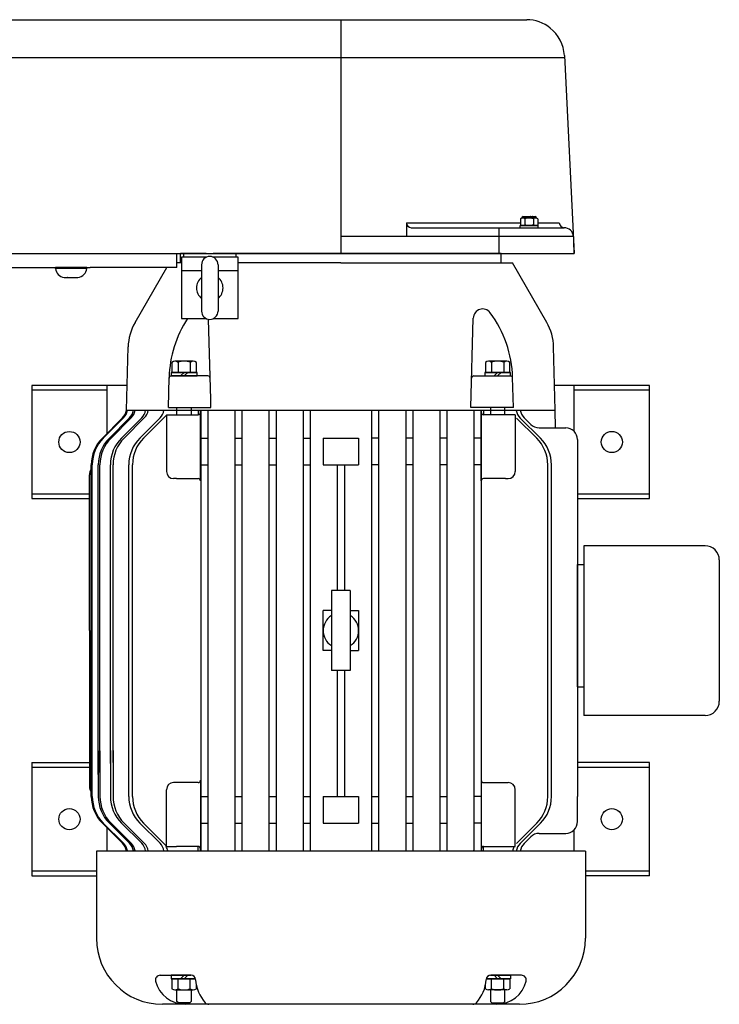
# Model space of a CAD drawing. Extents: x 87 to 241, y -97 to -9.
# Drawn here: x 142 to 161, y -35 to -9 of the extents above; entities that cross this region are included whole.
import ezdxf

# ---------------------------------------------------------------- set-up
doc = ezdxf.new("R2010")
doc.units = 0
doc.header["$MEASUREMENT"] = 0
doc.layers.get('0').update_dxf_attribs({"linetype": 'CONTINUOUS'})

msp = doc.modelspace()

# ---------------------------------------------------------------- linework, layer by layer
for p, q in [((131.108, -8.93), (155.663, -8.93)), ((131.108, -8.93), (155.663, -8.93)), ((150.739, -8.93), (150.739, -15.13)), ((156.662, -9.877), (156.926, -15.13)), ((130.078, -9.93), (156.664, -9.93)), ((152.48, -14.32), (155.5, -14.32)), ((152.48, -14.32), (152.48, -14.682)), ((155.53, -14.192), (155.5, -14.207)), ((155.5, -14.207), (155.5, -14.375)), ((155.557, -14.192), (155.53, -14.192)), ((155.727, -14.192), (155.557, -14.192)), ((155.885, -14.153), (155.57, -14.153)), ((155.614, -14.207), (155.614, -14.375)), ((155.645, -14.145), (155.633, -14.153)), ((155.645, -14.145), (155.81, -14.145)), ((155.898, -14.192), (155.727, -14.192)), ((155.767, -14.152), (155.815, -14.152)), ((155.822, -14.153), (155.81, -14.145)), ((155.841, -14.207), (155.841, -14.375)), ((155.925, -14.192), (155.898, -14.192)), ((155.955, -14.207), (155.925, -14.192)), ((155.955, -14.207), (155.955, -14.375)), ((155.955, -14.32), (156.528, -14.32)), ((152.605, -14.445), (156.653, -14.445)), ((154.926, -14.445), (154.926, -15.13)), ((155.491, -14.445), (155.491, -14.389)), ((155.491, -14.445), (155.491, -14.389)), ((155.491, -14.389), (155.964, -14.389)), ((155.491, -14.445), (155.964, -14.445)), ((155.491, -14.445), (155.964, -14.445)), ((155.5, -14.375), (155.53, -14.389)), ((155.557, -14.389), (155.53, -14.389)), ((155.727, -14.389), (155.557, -14.389)), ((155.898, -14.389), (155.727, -14.389)), ((155.925, -14.389), (155.898, -14.389)), ((155.925, -14.389), (155.955, -14.375)), ((155.964, -14.445), (155.964, -14.389)), ((155.964, -14.445), (155.964, -14.389)), ((156.903, -14.682), (150.739, -14.682)), ((156.926, -15.13), (156.909, -14.804)), ((127.8, -15.13), (147.17, -15.13)), ((127.8, -15.13), (147.17, -15.13)), ((146.489, -15.38), (146.489, -15.13)), ((146.489, -15.13), (147.17, -15.13)), ((146.576, -15.13), (147.951, -15.13)), ((146.576, -15.23), (146.576, -15.13)), ((147.358, -15.13), (156.926, -15.13)), ((147.358, -15.13), (156.926, -15.13)), ((147.358, -15.13), (154.989, -15.13)), ((147.951, -15.13), (147.951, -15.23)), ((154.989, -15.38), (154.989, -15.13)), ((146.514, -15.38), (146.389, -15.38)), ((150.739, -15.38), (148.014, -15.38)), ((150.739, -15.38), (155.283, -15.38)), ((156.195, -16.959), (155.283, -15.38)), ((140.589, -15.505), (144.097, -15.505)), ((143.105, -15.505), (144.073, -15.505)), ((143.589, -15.505), (143.176, -15.505)), ((144.002, -15.505), (143.589, -15.505)), ((144.002, -15.524), (144.002, -15.505)), ((146.389, -15.505), (144.097, -15.505)), ((145.283, -16.959), (146.123, -15.505)), ((143.407, -15.763), (143.408, -15.763)), ((143.408, -15.763), (143.407, -15.763)), ((143.408, -15.763), (143.497, -15.763)), ((143.498, -15.763), (143.497, -15.763)), ((143.5, -15.763), (143.498, -15.763)), ((143.5, -15.763), (143.681, -15.763)), ((143.681, -15.763), (143.769, -15.763)), ((143.771, -15.763), (143.769, -15.763)), ((143.77, -15.763), (143.771, -15.763)), ((147.288, -19.002), (147.232, -16.874)), ((154.185, -19.216), (154.247, -16.845)), ((145.056, -19.286), (145.1, -17.608)), ((156.422, -19.286), (156.378, -17.608)), ((146.828, -17.987), (146.342, -17.987)), ((155.136, -17.987), (154.65, -17.987)), ((146.261, -18.016), (146.261, -18.282)), ((146.423, -18.016), (146.423, -18.282)), ((146.747, -18.016), (146.747, -18.282)), ((146.909, -18.282), (146.909, -18.016)), ((154.569, -18.016), (154.569, -18.282)), ((154.731, -18.016), (154.731, -18.282)), ((155.055, -18.016), (155.055, -18.282)), ((155.217, -18.282), (155.217, -18.016)), ((146.166, -19.216), (146.187, -18.416)), ((146.926, -18.282), (146.243, -18.282)), ((146.243, -18.282), (146.243, -18.376)), ((146.243, -18.376), (146.926, -18.376)), ((146.585, -18.376), (146.247, -18.376)), ((146.261, -18.282), (146.909, -18.282)), ((146.491, -18.376), (146.585, -18.282)), ((146.585, -18.376), (146.679, -18.282)), ((147.213, -18.376), (146.585, -18.376)), ((146.926, -18.376), (146.926, -18.282)), ((154.265, -18.376), (154.893, -18.376)), ((155.235, -18.282), (154.552, -18.282)), ((154.552, -18.282), (154.552, -18.376)), ((154.552, -18.376), (155.235, -18.376)), ((154.569, -18.282), (155.217, -18.282)), ((154.799, -18.376), (154.893, -18.282)), ((154.893, -18.376), (154.987, -18.282)), ((154.893, -18.376), (155.231, -18.376)), ((155.235, -18.376), (155.235, -18.282)), ((155.312, -19.216), (155.291, -18.416)), ((147.293, -19.216), (147.288, -19.002)), ((146.166, -19.216), (146.239, -19.216)), ((146.239, -19.216), (147.293, -19.216)), ((146.395, -19.406), (146.395, -19.216)), ((146.775, -19.216), (146.775, -19.406)), ((146.959, -19.286), (146.959, -19.406)), ((155.312, -19.216), (154.185, -19.216)), ((154.519, -19.286), (154.519, -19.406)), ((154.703, -19.215), (154.703, -19.404)), ((155.083, -19.404), (155.083, -19.215)), ((144.952, -19.488), (144.417, -20.023)), ((144.978, -19.488), (144.443, -20.023)), ((145.138, -19.488), (144.603, -20.023)), ((145.182, -19.488), (144.647, -20.023)), ((145.46, -19.488), (144.925, -20.023)), ((145.528, -19.488), (144.994, -20.023)), ((145.946, -19.488), (145.411, -20.023)), ((146.118, -19.414), (145.509, -20.023)), ((146.118, -19.406), (146.118, -20.911)), ((146.379, -19.406), (146.769, -19.406)), ((155.36, -19.406), (155.36, -20.911)), ((155.394, -19.492), (155.929, -20.027)), ((155.492, -19.492), (156.027, -20.027)), ((155.596, -19.485), (155.772, -19.66)), ((144.124, -29.529), (144.124, -20.73)), ((144.15, -29.529), (144.15, -20.73)), ((144.31, -28.947), (144.31, -20.73)), ((144.354, -28.89), (144.354, -20.73)), ((144.632, -28.658), (144.632, -20.73)), ((144.701, -28.623), (144.701, -20.73)), ((145.118, -29.529), (145.118, -20.73)), ((145.216, -29.529), (145.216, -20.73)), ((156.222, -29.533), (156.222, -20.734)), ((156.32, -29.533), (156.32, -20.734)), ((144.074, -25.129), (144.074, -21.002)), ((146.379, -21.098), (146.305, -21.098)), ((146.379, -21.098), (146.958, -21.098)), ((155.099, -21.098), (154.52, -21.098)), ((155.099, -21.098), (155.173, -21.098)), ((144.074, -25.129), (144.074, -29.256)), ((144.31, -28.318), (144.31, -29.529)), ((144.354, -28.318), (144.354, -29.529)), ((144.632, -28.31), (144.632, -29.529)), ((144.701, -28.306), (144.701, -29.529)), ((146.379, -29.161), (146.305, -29.161)), ((146.769, -29.161), (146.379, -29.161)), ((146.958, -29.161), (146.769, -29.161)), ((154.52, -29.161), (154.709, -29.161)), ((154.709, -29.161), (155.099, -29.161)), ((155.099, -29.161), (155.173, -29.161)), ((146.118, -30.853), (146.118, -29.348)), ((155.36, -30.853), (155.36, -29.348)), ((144.952, -30.77), (144.417, -30.236)), ((144.978, -30.77), (144.443, -30.236)), ((145.138, -30.77), (144.603, -30.236)), ((145.182, -30.77), (144.647, -30.236)), ((145.46, -30.77), (144.925, -30.236)), ((145.528, -30.77), (144.994, -30.236)), ((145.946, -30.77), (145.411, -30.236)), ((146.118, -30.844), (145.509, -30.236)), ((155.394, -30.774), (155.929, -30.24)), ((155.492, -30.774), (156.027, -30.24)), ((155.596, -30.774), (155.772, -30.599)), ((146.769, -30.853), (146.379, -30.853)), ((146.957, -30.853), (146.769, -30.853)), ((146.959, -30.973), (146.959, -30.853)), ((154.519, -30.973), (154.519, -30.853)), ((154.521, -30.853), (154.709, -30.853)), ((154.709, -30.853), (155.099, -30.853)), ((145.95, -34.269), (146.584, -34.269)), ((145.95, -34.269), (146.584, -34.269)), ((145.95, -34.269), (146.584, -34.269)), ((146.243, -34.269), (146.243, -34.363)), ((146.775, -34.269), (146.243, -34.269)), ((146.243, -34.363), (146.886, -34.363)), ((146.886, -34.363), (146.261, -34.363)), ((146.261, -34.363), (146.261, -34.629)), ((146.423, -34.629), (146.423, -34.363)), ((146.585, -34.269), (146.491, -34.363)), ((146.584, -34.269), (146.765, -34.269)), ((146.584, -34.269), (146.765, -34.269)), ((146.584, -34.269), (146.765, -34.269)), ((146.679, -34.269), (146.585, -34.363)), ((146.747, -34.629), (146.747, -34.363)), ((154.592, -34.363), (155.217, -34.363)), ((155.235, -34.363), (154.592, -34.363)), ((154.703, -34.269), (155.235, -34.269)), ((154.894, -34.269), (154.713, -34.269)), ((154.894, -34.269), (154.713, -34.269)), ((154.894, -34.269), (154.713, -34.269)), ((154.731, -34.629), (154.731, -34.363)), ((154.799, -34.269), (154.893, -34.363)), ((154.893, -34.269), (154.987, -34.363)), ((155.528, -34.269), (154.894, -34.269)), ((155.528, -34.269), (154.894, -34.269)), ((155.528, -34.269), (154.894, -34.269)), ((155.055, -34.629), (155.055, -34.363)), ((155.217, -34.363), (155.217, -34.629)), ((155.235, -34.269), (155.235, -34.363)), ((146.342, -34.658), (146.828, -34.658)), ((146.395, -34.963), (146.395, -34.658)), ((146.775, -34.658), (146.775, -34.963)), ((146.909, -34.629), (146.909, -34.525)), ((154.569, -34.629), (154.569, -34.525)), ((155.136, -34.658), (154.65, -34.658)), ((154.703, -34.658), (154.703, -34.963)), ((155.083, -34.963), (155.083, -34.658)), ((146.433, -35.001), (146.395, -34.963)), ((146.775, -34.963), (146.737, -35.001)), ((154.703, -34.963), (154.741, -35.001)), ((155.045, -35.001), (155.083, -34.963)), ((146.737, -35.001), (146.433, -35.001)), ((154.741, -35.001), (155.045, -35.001))]:
    msp.add_line(p, q)
at = {"ltscale": 0.3}
for p, q in [((140.589, -15.13), (146.389, -15.13)), ((146.389, -15.505), (146.389, -15.13)), ((146.489, -15.13), (147.17, -15.13)), ((147.17, -15.13), (146.489, -15.13)), ((154.989, -15.13), (147.358, -15.13)), ((147.358, -15.13), (154.989, -15.13)), ((147.17, -15.23), (146.514, -15.23)), ((146.514, -15.23), (146.514, -16.855)), ((148.014, -15.23), (147.358, -15.23)), ((148.014, -16.855), (148.014, -15.23)), ((143.081, -15.505), (144.097, -15.505)), ((143.176, -15.524), (143.176, -15.505)), ((144.002, -15.524), (143.176, -15.524)), ((146.514, -15.58), (147.045, -15.58)), ((147.045, -15.427), (147.045, -16.657)), ((147.483, -15.427), (147.483, -16.657)), ((147.483, -15.58), (148.014, -15.58)), ((146.514, -16.855), (147.17, -16.855)), ((147.358, -16.855), (148.014, -16.855)), ((142.545, -18.629), (142.545, -21.629)), ((145.074, -18.629), (142.545, -18.629)), ((142.545, -18.749), (144.543, -18.749)), ((144.543, -19.897), (144.543, -18.629)), ((158.92, -18.629), (156.404, -18.629)), ((156.921, -19.845), (156.921, -18.629)), ((156.921, -18.749), (158.92, -18.749)), ((158.92, -21.629), (158.92, -18.629)), ((145.056, -19.286), (156.422, -19.286)), ((147.02, -21.161), (147.02, -19.286)), ((147.024, -19.286), (147.024, -30.977)), ((147.212, -19.286), (147.212, -30.977)), ((147.931, -19.286), (147.931, -30.977)), ((148.115, -19.286), (148.115, -30.977)), ((148.832, -19.286), (148.832, -30.977)), ((149.021, -19.286), (149.021, -30.977)), ((149.738, -19.286), (149.738, -30.977)), ((149.927, -19.286), (149.927, -30.977)), ((151.551, -19.286), (151.551, -30.977)), ((151.74, -19.286), (151.74, -30.977)), ((152.457, -19.286), (152.457, -30.977)), ((152.646, -19.286), (152.646, -30.977)), ((153.363, -19.286), (153.363, -30.977)), ((153.547, -19.286), (153.547, -30.977)), ((154.266, -19.286), (154.266, -30.977)), ((154.454, -19.286), (154.454, -30.977)), ((154.458, -21.161), (154.458, -19.286)), ((156.423, -19.752), (156.422, -19.286)), ((146.118, -19.406), (146.775, -19.406)), ((146.769, -19.406), (146.959, -19.406)), ((155.36, -19.406), (154.521, -19.406)), ((155.993, -19.752), (156.698, -19.752)), ((147.02, -20.027), (147.212, -20.027)), ((147.931, -20.027), (148.115, -20.027)), ((148.832, -20.027), (149.021, -20.027)), ((149.738, -20.027), (149.927, -20.027)), ((150.268, -20.027), (150.268, -20.734)), ((150.268, -20.027), (151.21, -20.027)), ((151.21, -20.027), (151.21, -20.734)), ((151.74, -20.027), (151.551, -20.027)), ((152.646, -20.027), (152.457, -20.027)), ((153.547, -20.027), (153.363, -20.027)), ((154.458, -20.027), (154.266, -20.027)), ((157.011, -20.065), (157.011, -29.533)), ((147.02, -20.734), (147.212, -20.734)), ((147.931, -20.734), (148.115, -20.734)), ((148.832, -20.734), (149.021, -20.734)), ((149.738, -20.734), (149.927, -20.734)), ((150.268, -20.734), (151.21, -20.734)), ((150.644, -20.734), (150.644, -24.07)), ((150.833, -20.734), (150.833, -24.07)), ((151.74, -20.734), (151.551, -20.734)), ((152.646, -20.734), (152.457, -20.734)), ((153.547, -20.734), (153.363, -20.734)), ((154.458, -20.734), (154.266, -20.734)), ((144.074, -21.509), (142.545, -21.509)), ((142.545, -21.629), (144.074, -21.629)), ((158.92, -21.509), (157.011, -21.509)), ((157.011, -21.629), (158.92, -21.629)), ((157.174, -22.88), (157.174, -27.38)), ((160.393, -22.88), (157.174, -22.88)), ((157.011, -26.625), (157.011, -23.375)), ((157.011, -23.375), (157.174, -23.375)), ((160.768, -23.255), (160.768, -27.005)), ((150.989, -24.07), (150.489, -24.07)), ((150.489, -24.07), (150.489, -26.19)), ((150.989, -24.07), (150.989, -26.19)), ((150.489, -24.598), (150.268, -24.598)), ((150.268, -25.661), (150.268, -24.598)), ((150.989, -24.598), (151.21, -24.598)), ((151.21, -24.598), (151.21, -25.661)), ((150.489, -25.661), (150.268, -25.661)), ((150.989, -25.661), (151.21, -25.661)), ((150.989, -26.19), (150.489, -26.19)), ((150.644, -26.19), (150.644, -29.533)), ((150.833, -26.19), (150.833, -29.533)), ((157.011, -26.625), (157.174, -26.625)), ((160.393, -27.38), (157.174, -27.38)), ((142.545, -28.629), (142.545, -31.629)), ((142.545, -28.629), (144.074, -28.629)), ((158.92, -28.629), (157.011, -28.629)), ((158.92, -31.629), (158.92, -28.629)), ((142.545, -28.749), (144.074, -28.749)), ((157.011, -28.749), (158.92, -28.749)), ((147.02, -29.098), (147.02, -30.977)), ((154.458, -29.098), (154.458, -30.977)), ((154.458, -29.098), (154.458, -30.977)), ((147.02, -29.533), (147.212, -29.533)), ((147.931, -29.533), (148.115, -29.533)), ((148.832, -29.533), (149.021, -29.533)), ((149.738, -29.533), (149.927, -29.533)), ((150.268, -29.533), (151.21, -29.533)), ((150.268, -29.533), (150.268, -30.24)), ((151.21, -29.533), (151.21, -30.24)), ((151.551, -29.533), (151.735, -29.533)), ((152.452, -29.533), (152.641, -29.533)), ((153.358, -29.533), (153.547, -29.533)), ((154.458, -29.533), (154.266, -29.533)), ((157.011, -30.194), (157.011, -29.533)), ((147.024, -30.24), (147.212, -30.24)), ((147.931, -30.24), (148.115, -30.24)), ((148.832, -30.24), (149.021, -30.24)), ((149.738, -30.24), (149.927, -30.24)), ((150.268, -30.24), (151.21, -30.24)), ((151.551, -30.24), (151.735, -30.24)), ((152.452, -30.24), (152.641, -30.24)), ((153.358, -30.24), (153.547, -30.24)), ((154.454, -30.24), (154.266, -30.24)), ((144.543, -30.977), (144.543, -30.362)), ((155.993, -30.507), (156.698, -30.507)), ((156.921, -30.977), (156.921, -30.414)), ((157.219, -30.977), (144.259, -30.977)), ((144.259, -30.977), (144.259, -33.29)), ((146.118, -30.853), (146.379, -30.853)), ((155.099, -30.853), (155.36, -30.853)), ((157.219, -30.977), (157.219, -33.29)), ((144.259, -31.509), (142.545, -31.509)), ((158.92, -31.509), (157.219, -31.509)), ((142.545, -31.629), (144.259, -31.629)), ((158.92, -31.629), (157.219, -31.629)), ((155.469, -35.04), (146.009, -35.04))]:
    msp.add_line(p, q, dxfattribs=at)
for centre in [(143.544, -20.13), (157.92, -20.129), (143.544, -30.13), (157.92, -30.129)]:
    msp.add_circle(centre, 0.281, dxfattribs=at)
for centre, radius, start, end in [((155.663, -9.93), 1, 51.1897, 90), ((155.663, -9.93), 1, 3, 51.1897), ((152.605, -14.32), 0.125, 180, 270), ((155.57, -14.192), 0.0394, 90, 180), ((155.885, -14.192), 0.0394, 0, 90), ((156.653, -14.32), 0.125, 180, 270), ((156.653, -14.695), 0.25, 3, 90), ((147.264, -15.427), 0.219, 90, 180), ((147.264, -15.427), 0.219, 0, 90), ((143.432, -15.508), 0.256, 183.6366, 264.5482), ((143.746, -15.508), 0.256, 275.4515, 356.3634), ((146.509, -15.945), 0.25, 88.7896, 90), ((147.264, -16.657), 0.219, 180, 270), ((147.264, -16.657), 0.219, 270, 0), ((154.497, -16.851), 0.25, 36.6973, 178.5), ((152.292, -18.495), 3, 1.5, 36.6973), ((146.47, -17.644), 1.37, 150, 178.5), ((149.186, -18.495), 3, 146.8585, 178.5), ((155.008, -17.644), 1.37, 1.5, 30), ((146.342, -18.113), 0.126, 49.977, 130.023), ((146.585, -18.446), 0.46, 69.3592, 110.6408), ((146.828, -18.113), 0.126, 49.977, 130.023), ((154.65, -18.113), 0.126, 49.977, 130.023), ((154.893, -18.446), 0.46, 69.3592, 110.6408), ((155.136, -18.113), 0.126, 49.977, 130.023), ((146.247, -18.436), 0.06, 90, 178.5), ((147.213, -18.436), 0.06, 1.5, 90), ((154.265, -18.436), 0.06, 90, 178.5), ((155.231, -18.436), 0.06, 1.5, 90), ((144.687, -19.223), 0.375, 315, 350.4059), ((144.712, -19.223), 0.375, 315, 350.4059), ((144.873, -19.223), 0.375, 315, 350.4059), ((144.917, -19.223), 0.375, 315, 350.4059), ((145.195, -19.223), 0.375, 315, 350.4059), ((145.263, -19.223), 0.375, 315, 350.4059), ((145.681, -19.223), 0.375, 315, 350.4059), ((146.833, -19.356), 0.188, 0, 21.9485), ((154.645, -19.356), 0.188, 158.0515, 180), ((155.757, -19.227), 0.375, 189.5941, 225), ((155.861, -19.22), 0.375, 189.5941, 225), ((146.957, -19.343), 0.0625, 270, 5.7772), ((154.521, -19.343), 0.0625, 174.2228, 270), ((145.124, -20.73), 1, 135, 180), ((145.15, -20.73), 1, 135, 180), ((145.31, -20.73), 1, 135, 180), ((145.354, -20.73), 1, 135, 180), ((145.632, -20.73), 1, 135, 180), ((145.701, -20.73), 1, 135, 180), ((146.118, -20.73), 1, 135, 180), ((146.216, -20.73), 1, 135, 180), ((155.222, -20.734), 1, 0, 45), ((155.32, -20.734), 1, 0, 45), ((144.355, -21.002), 0.281, 145.3036, 180), ((146.305, -20.911), 0.188, 180, 270), ((146.958, -21.161), 0.0625, 0, 90), ((154.52, -21.161), 0.0625, 90, 180), ((155.173, -20.911), 0.188, 270, 0), ((146.305, -29.348), 0.188, 90, 180), ((146.958, -29.098), 0.0625, 270, 0), ((154.52, -29.098), 0.0625, 180, 270), ((155.173, -29.348), 0.188, 0, 90), ((144.355, -29.256), 0.281, 180, 214.6964), ((145.124, -29.529), 1, 180, 225), ((145.15, -29.529), 1, 180, 225), ((145.31, -29.529), 1, 180, 225), ((145.354, -29.529), 1, 180, 225), ((145.632, -29.529), 1, 180, 225), ((145.701, -29.529), 1, 180, 225), ((146.118, -29.529), 1, 180, 225), ((146.216, -29.529), 1, 180, 225), ((155.222, -29.533), 1, 315, 0), ((155.32, -29.533), 1, 315, 0), ((144.687, -31.036), 0.375, 9.5941, 45), ((144.712, -31.036), 0.375, 9.5941, 45), ((144.873, -31.036), 0.375, 9.5941, 45), ((144.917, -31.036), 0.375, 9.5941, 45), ((145.195, -31.036), 0.375, 9.5941, 45), ((145.263, -31.036), 0.375, 9.5941, 45), ((145.681, -31.036), 0.375, 9.5941, 45), ((155.757, -31.04), 0.375, 135, 170.4059), ((155.861, -31.04), 0.375, 135, 170.4059), ((145.779, -31.036), 0.375, 9.5941, 29.1217), ((146.957, -30.916), 0.0625, 354.2228, 90), ((146.833, -30.903), 0.188, 338.0515, 0), ((154.083, -30.903), 0.188, 338.0515, 0), ((154.521, -30.916), 0.0625, 90, 185.7772), ((154.645, -30.903), 0.188, 180, 201.9485), ((155.659, -31.04), 0.375, 150.8783, 170.4059), ((146.009, -33.29), 1.75, 180, 270), ((155.469, -33.29), 1.75, 270, 0), ((145.95, -34.394), 0.125, 90, 193.5239), ((145.95, -34.394), 0.125, 90, 193.5239), ((145.95, -34.394), 0.125, 90, 193.5239), ((146.611, -34.235), 0.804, 193.5189, 270.0145), ((146.611, -34.235), 0.804, 193.5189, 270.0145), ((146.611, -34.235), 0.804, 193.5189, 270.0145), ((146.765, -34.394), 0.125, 3.7775, 90), ((146.765, -34.394), 0.125, 3.7775, 90), ((146.765, -34.394), 0.125, 3.7775, 90), ((147.911, -34.319), 1.024, 183.7775, 221.5523), ((147.911, -34.319), 1.024, 183.7775, 221.5523), ((147.911, -34.319), 1.024, 183.7775, 221.5523), ((153.567, -34.319), 1.024, 318.4477, 356.2225), ((153.567, -34.319), 1.024, 318.4477, 356.2225), ((153.567, -34.319), 1.024, 318.4477, 356.2225), ((154.713, -34.394), 0.125, 90, 176.2225), ((154.713, -34.394), 0.125, 90, 176.2225), ((154.713, -34.394), 0.125, 90, 176.2225), ((154.867, -34.235), 0.804, 269.9855, 346.4811), ((154.867, -34.235), 0.804, 269.9855, 346.4811), ((154.867, -34.235), 0.804, 269.9855, 346.4811), ((155.528, -34.394), 0.125, 346.4761, 90), ((155.528, -34.394), 0.125, 346.4761, 90), ((155.528, -34.394), 0.125, 346.4761, 90), ((146.342, -34.532), 0.126, 229.977, 310.023), ((146.585, -34.199), 0.46, 249.3592, 290.6408), ((146.828, -34.532), 0.126, 229.977, 310.023), ((154.65, -34.532), 0.126, 229.977, 310.023), ((154.893, -34.199), 0.46, 249.3592, 290.6408), ((155.136, -34.532), 0.126, 229.977, 310.023), ((147.238, -34.915), 0.125, 221.5523, 270), ((147.238, -34.915), 0.125, 221.5523, 270), ((147.238, -34.915), 0.125, 221.5523, 270), ((154.239, -34.915), 0.125, 270, 318.4477), ((154.239, -34.915), 0.125, 270, 318.4477), ((154.239, -34.915), 0.125, 270, 318.4477)]:
    msp.add_arc(centre, radius, start, end)
for centre, radius, start, end in [((147.264, -16.042), 0.353, 128.3261, 231.6739), ((147.264, -16.042), 0.353, 308.3261, 51.6739), ((155.993, -19.439), 0.313, 225, 270), ((156.698, -20.065), 0.313, 360, 90), ((160.393, -23.255), 0.375, 0, 90), ((150.739, -25.13), 0.47, 122.1349, 237.8651), ((150.739, -25.13), 0.47, 302.1349, 57.8651), ((160.393, -27.005), 0.375, 270, 0), ((156.698, -30.194), 0.313, 270, 0), ((155.993, -30.82), 0.313, 90, 135)]:
    msp.add_arc(centre, radius, start, end, dxfattribs=at)
for points, knots in [([(155.557, -14.192), (155.547, -14.192), (155.538, -14.194), (155.519, -14.199), (155.509, -14.202), (155.5, -14.207)], [0, 0, 0, 0, 0.5, 0.5, 1, 1, 1, 1]), ([(155.727, -14.192), (155.708, -14.192), (155.689, -14.194), (155.651, -14.199), (155.632, -14.202), (155.614, -14.207)], [0, 0, 0, 0, 0.5, 0.5, 1, 1, 1, 1]), ([(155.841, -14.207), (155.822, -14.202), (155.803, -14.199), (155.765, -14.194), (155.746, -14.192), (155.727, -14.192)], [0, 0, 0, 0, 0.5, 0.5, 1, 1, 1, 1]), ([(155.815, -14.152), (155.814, -14.152), (155.812, -14.152), (155.809, -14.153), (155.807, -14.153), (155.807, -14.153)], [0, 0, 0, 0, 0.03346075, 0.06706484, 0.07464568, 0.07464568, 0.07464568, 0.07464568]), ([(155.898, -14.192), (155.889, -14.192), (155.879, -14.194), (155.86, -14.199), (155.851, -14.202), (155.841, -14.207)], [0, 0, 0, 0, 0.5, 0.5, 1, 1, 1, 1]), ([(155.557, -14.389), (155.566, -14.389), (155.576, -14.388), (155.595, -14.383), (155.604, -14.38), (155.614, -14.375)], [0, 0, 0, 0, 0.5, 0.5, 1, 1, 1, 1]), ([(155.727, -14.389), (155.708, -14.389), (155.689, -14.388), (155.651, -14.383), (155.632, -14.38), (155.614, -14.375)], [0, 0, 0, 0, 0.5, 0.5, 1, 1, 1, 1]), ([(155.841, -14.375), (155.822, -14.38), (155.803, -14.383), (155.765, -14.388), (155.746, -14.389), (155.727, -14.389)], [0, 0, 0, 0, 0.5, 0.5, 1, 1, 1, 1]), ([(155.898, -14.389), (155.908, -14.389), (155.917, -14.388), (155.936, -14.383), (155.946, -14.38), (155.955, -14.375)], [0, 0, 0, 0, 0.5, 0.5, 1, 1, 1, 1])]:
    msp.add_open_spline(points, degree=3, knots=knots)
for points in [[(155.614, -14.207), (155.595, -14.198), (155.576, -14.192), (155.557, -14.192)], [(155.767, -14.152), (155.762, -14.152), (155.755, -14.152), (155.749, -14.153)], [(155.955, -14.207), (155.936, -14.198), (155.917, -14.192), (155.898, -14.192)], [(155.5, -14.375), (155.519, -14.384), (155.538, -14.389), (155.557, -14.389)], [(155.841, -14.375), (155.86, -14.384), (155.879, -14.389), (155.898, -14.389)]]:
    msp.add_open_spline(points, degree=3)

doc.saveas('drawing.dxf')
